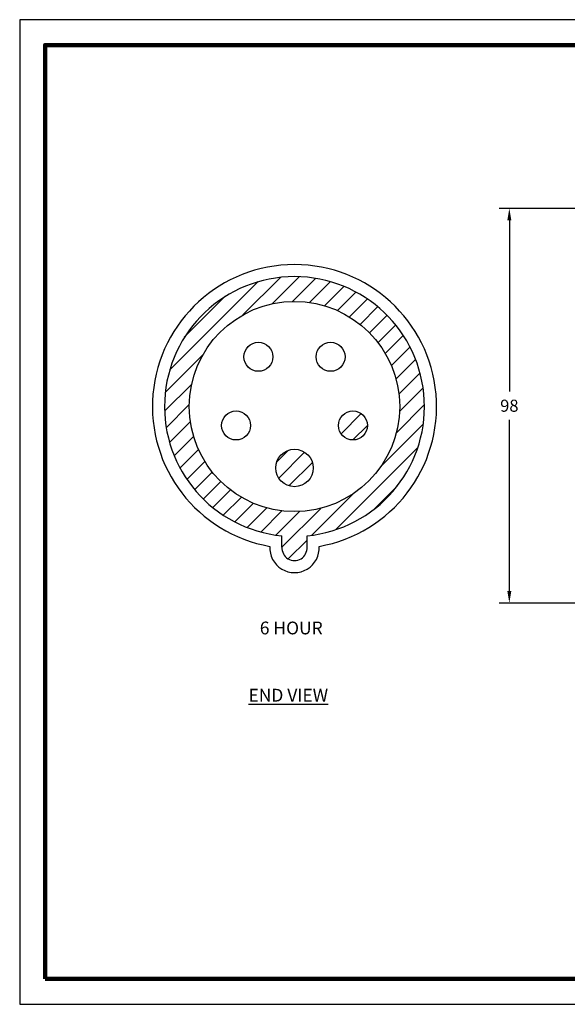
# Model space of a CAD drawing. Units: millimetres. Extents: x 26 to 404, y 20 to 264.
# Drawn here: x 26 to 162, y 20 to 264 of the extents above; entities that cross this region are included whole.
import ezdxf

# ---------------------------------------------------------------- set-up
doc = ezdxf.new("R2010")
doc.units = ezdxf.units.MM
for name, color, linetype in [('DIMS', 1, 'Continuous'), ('OBJECT', 7, 'Continuous'), ('PLOT BORDER', 3, 'Continuous'), ('TEXT', 7, 'Continuous'), ('TITLE BLOCK', 4, 'Continuous')]:
    doc.layers.add(name, color=color, linetype=linetype)
doc.styles.add('IP2', font='romand.shx', dxfattribs={"height": 6.35})
doc.styles.add('IPDIM', font='romans.shx')
doc.dimstyles.new('FULL', dxfattribs={"dimscale": 0, "dimtxt": 2.032, "dimasz": 2.5, "dimexe": 1.25, "dimexo": 1.016, "dimgap": 1.016, "dimtad": 0, "dimdec": 0, "dimdsep": 46, "dimtxsty": 'IPDIM', "dimcen": 2.5, "dimclrd": 256, "dimclrt": 256, "dimadec": 0, "dimazin": 0, "dimtfac": 1, "dimtdec": 0, "dimtmove": 0, "dimatfit": 3, "dimfxl": 1.25, "dimtolj": 1, "dimtzin": 0, "dimarcsym": 0})

# ---------------------------------------------------------------- blocks, each defined once
blk = doc.blocks.new('*D3')
at = {"layer": 'Defpoints', "color": 0, "transparency": 16777216}
for p in [(147.65, 217.23), (194.9, 217.23), (174.71, 119.23)]:
    blk.add_point(p, dxfattribs=at)
at = {"layer": 'DIMS', "color": 0, "lineweight": -2, "transparency": 16777216}
for p, q in [((192.4, 217.23), (145.15, 217.23)), ((172.21, 119.23), (145.15, 119.23))]:
    blk.add_line(p, q, dxfattribs=at)
at = {"layer": 'DIMS', "lineweight": -2, "transparency": 16777216}
for p, q in [((147.65, 214.23), (147.65, 171.73)), ((147.65, 122.23), (147.65, 164.73))]:
    blk.add_line(p, q, dxfattribs=at)
at = {"layer": 'DIMS', "transparency": 16777216}
for points in [[(147.15, 214.23), (148.15, 214.23), (147.65, 217.23)], [(147.15, 122.23), (148.15, 122.23), (147.65, 119.23)]]:
    blk.add_solid(points, dxfattribs=at)
at = {"layer": 'DIMS', "transparency": 16777216, "insert": (147.65, 168.23), "char_height": 3, "attachment_point": 5, "style": 'IPDIM'}
blk.add_mtext('\\A1;98', dxfattribs=at)

msp = doc.modelspace()

# ---------------------------------------------------------------- hatches: boundary and pattern name
at = {"layer": 'OBJECT'}
h = msp.add_hatch(dxfattribs=at)
h.set_pattern_fill('ANSI31', color=256, style=0)
h.set_pattern_definition([(45, (-27.046, -70.4584), (-2.245064, 2.245064), [])])
h.paths.add_polyline_path([(91.23, 133.11, 1.070789), (97.45, 133.11), (97.45, 135.93, 20.71127), (91.23, 135.93)])
h.paths.add_polyline_path([(68.24, 168.03, -1), (120.44, 168.03, -1)], flags=16)
h.paths.add_polyline_path([(89.69, 152.78, -1), (98.99, 152.78, -1)], flags=0)
h.paths.add_polyline_path([(112.44, 163.32, 1), (105.24, 163.32, 1)], flags=0)

# ---------------------------------------------------------------- linework, layer by layer
for p, q in [((91.23, 133.11), (91.23, 135.93)), ((97.45, 133.11), (97.45, 135.93))]:
    msp.add_line(p, q, dxfattribs=at)
for centre, radius in [((94.34, 168.03), 26.1), ((85.38, 180.37), 3.6), ((103.3, 180.37), 3.6), ((79.84, 163.32), 3.6), ((108.84, 163.32), 3.6), ((94.34, 152.78), 4.65)]:
    msp.add_circle(centre, radius, dxfattribs=at)
for centre, radius, start, end in [((94.34, 168.03), 35.25, 279.9652, 260.0348), ((94.34, 168.03), 32.25, 275.5285, 264.4715), ((94.34, 132.89), 6.11, 176.0843, 3.9157), ((94.34, 132.89), 3.11, 176.0843, 3.9157)]:
    msp.add_arc(centre, radius, start, end, dxfattribs=at)
at = {"layer": 'PLOT BORDER'}
for p, q in [((26.16, 264.08), (26.16, 19.6)), ((403.98, 264.08), (26.16, 264.08)), ((26.16, 19.6), (403.98, 19.6))]:
    msp.add_line(p, q, dxfattribs=at)
at = {"layer": 'TITLE BLOCK', "lineweight": 100}
msp.add_lwpolyline([(32.46, 25.9), (32.46, 257.78), (397.68, 257.78), (397.68, 25.9)], close=True, dxfattribs=at)

# ---------------------------------------------------------------- texts
at = {"layer": 'TEXT', "char_height": 3.175, "width": 127.2434, "attachment_point": 1, "style": 'IP2'}
for s, insert in [('6 HOUR', (85.73, 114.63)), ('{\\LEND VIEW}', (82.92, 97.94))]:
    msp.add_mtext(s, dxfattribs=dict(at, insert=insert))

# ---------------------------------------------------------------- dimensions: what is measured, and where the dimension line sits
at = {"layer": 'DIMS'}
dim = msp.add_linear_dim(base=(147.65, 217.23), p1=(174.71, 119.23), p2=(194.9, 217.23), angle=90, dimstyle='FULL', override={"dimscale": 1, "dimtxt": 3, "dimasz": 3, "dimexe": 2.5, "dimexo": 2.5, "dimgap": 2, "dimtih": 1}, dxfattribs=at)
dim.commit()
dim.dimension.update_dxf_attribs({"geometry": '*D3', "text_midpoint": (147.65, 168.23)})

doc.saveas('drawing.dxf')
